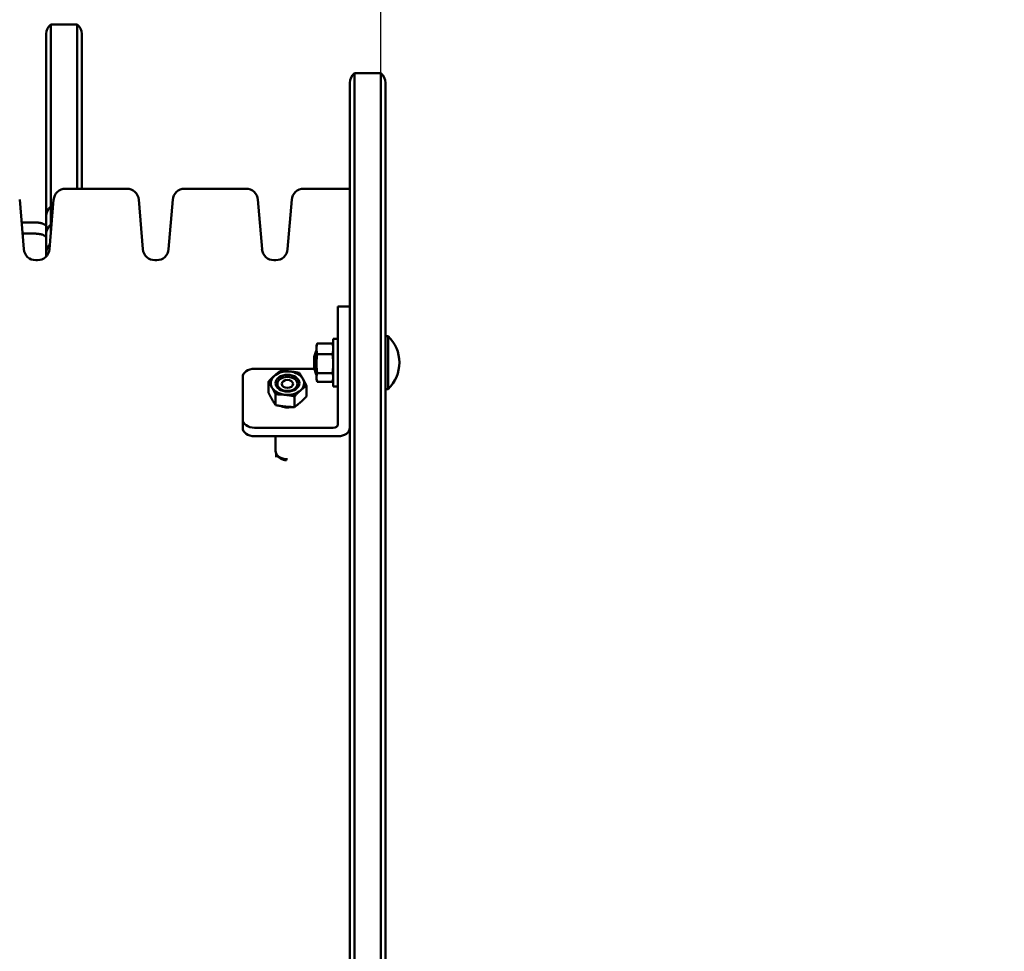
# Model space of a CAD drawing. Extents: x 335 to 5972, y 221 to 7442.
# Drawn here: x 3281 to 3694, y 3052 to 3443 of the extents above; entities that cross this region are included whole.
import ezdxf

# ---------------------------------------------------------------- set-up
doc = ezdxf.new("R2010")
doc.units = 0
doc.header["$LTSCALE"] = 40
doc.layers.add('Kóta (ISO)', color=7, linetype='Continuous', lineweight=25)
doc.layers.add('Viditelná (ISO)', color=7, linetype='Continuous', lineweight=50)
doc.styles.add('Text poznámky (DIN)', font='isocpeur.ttf')
doc.dimstyles.new('Výchozí (DIN)', dxfattribs={"dimscale": 40, "dimtxt": 3.5, "dimasz": 2.5, "dimexe": 3.175, "dimexo": 0.8, "dimgap": 0.8, "dimtad": 1, "dimdec": 1, "dimlfac": 0.001, "dimrnd": 1e-08, "dimtxsty": 'Text poznámky (DIN)', "dimcen": 0.09, "dimdle": 10, "dimclrd": 256, "dimclre": 256, "dimclrt": 256, "dimadec": 0, "dimazin": 0, "dimtfac": 1, "dimtofl": 0, "dimtmove": 0, "dimatfit": 3, "dimfxl": 0, "dimtolj": 1, "dimtzin": 0, "dimlwd": -1, "dimlwe": -1, "dimarcsym": 0})

# ---------------------------------------------------------------- blocks, each defined once
blk = doc.blocks.new('*D10')
at = {"layer": 'Defpoints', "color": 0}
for p in [(3432.22, 5434.07), (2509.22, 3059.33), (3432.22, 3059.33)]:
    blk.add_point(p, dxfattribs=at)
at = {"layer": 'Kóta (ISO)'}
for p, q in [((2509.22, 3091.33), (2509.22, 5561.07)), ((3432.22, 3091.33), (3432.22, 5561.07)), ((2609.22, 5434.07), (3332.22, 5434.07))]:
    blk.add_line(p, q, dxfattribs=at)
for points in [[(2609.22, 5450.74), (2609.22, 5417.41), (2509.22, 5434.07)], [(3332.22, 5450.74), (3332.22, 5417.41), (3432.22, 5434.07)]]:
    blk.add_solid(points, dxfattribs=at)
at = {"layer": 'Kóta (ISO)', "insert": (2757.22, 5634.07), "char_height": 140, "attachment_point": 1, "style": 'Text poznámky (DIN)'}
blk.add_mtext('\\A1;0,9 m', dxfattribs=at)
blk = doc.blocks.new('*D11')
at = {"layer": 'Defpoints', "color": 0}
for p in [(3434.22, 4959.33), (3434.22, 1159.33), (5754.22, 1159.33)]:
    blk.add_point(p, dxfattribs=at)
at = {"layer": 'Kóta (ISO)'}
for p, q in [((3466.22, 4959.33), (5881.22, 4959.33)), ((5754.22, 4859.33), (5754.22, 1259.33)), ((3466.22, 1159.33), (5881.22, 1159.33))]:
    blk.add_line(p, q, dxfattribs=at)
for points in [[(5737.55, 4859.33), (5770.89, 4859.33), (5754.22, 4959.33)], [(5737.55, 1259.33), (5770.89, 1259.33), (5754.22, 1159.33)]]:
    blk.add_solid(points, dxfattribs=at)
at = {"layer": 'Kóta (ISO)', "insert": (5554.22, 2845.83), "char_height": 140, "attachment_point": 1, "rotation": 90, "style": 'Text poznámky (DIN)'}
blk.add_mtext('\\A1;3,8 m', dxfattribs=at)

msp = doc.modelspace()

# ---------------------------------------------------------------- linework, layer by layer
at = {"layer": 'Viditelná (ISO)'}
for p, q in [((3293.72, 3440.83), (3293.72, 3428.89)), ((3304.72, 3440.83), (3293.72, 3440.83)), ((3293.72, 3440.83), (3293.72, 3428.89)), ((3304.72, 3440.83), (3304.72, 3428.89)), ((3304.72, 3440.83), (3304.72, 3428.89)), ((3291.72, 3426.69), (3291.72, 3436.83)), ((3306.72, 3436.83), (3306.72, 3426.69)), ((3293.72, 3428.89), (3293.72, 3364.33)), ((3293.72, 3428.89), (3293.72, 3364.33)), ((3304.72, 3428.89), (3304.72, 3371.83)), ((3304.72, 3428.89), (3304.72, 3371.83)), ((3291.72, 3360.33), (3291.72, 3426.69)), ((3306.72, 3426.69), (3306.72, 3371.83)), ((3421.22, 3420.33), (3421.22, 2698.33)), ((3421.22, 3420.33), (3432.22, 3420.33)), ((3421.22, 3420.33), (3421.22, 2698.33)), ((3432.22, 3420.33), (3432.22, 2698.33)), ((3432.22, 3420.33), (3432.22, 2698.33)), ((3419.22, 3322.32), (3419.22, 3416.33)), ((3434.22, 3416.33), (3434.22, 2702.33)), ((3325.62, 3371.83), (3299.82, 3371.83)), ((3375.62, 3371.83), (3349.82, 3371.83)), ((3419.22, 3371.83), (3399.82, 3371.83)), ((3282.34, 3346.42), (3280.6, 3367.25)), ((3293.1, 3346.42), (3294.84, 3367.25)), ((3332.34, 3346.42), (3330.6, 3367.25)), ((3343.1, 3346.42), (3344.84, 3367.25)), ((3382.34, 3346.42), (3380.6, 3367.25)), ((3393.1, 3346.42), (3394.84, 3367.25)), ((3293.72, 3364.33), (3293.72, 3356.83)), ((3294.59, 3364.33), (3293.72, 3364.33)), ((3293.72, 3364.33), (3293.72, 3356.83)), ((3286.72, 3357.68), (3281.4, 3357.68)), ((3291.72, 3355.94), (3291.72, 3360.33)), ((3286.72, 3352.99), (3281.79, 3352.99)), ((3291.72, 3351.24), (3291.72, 3355.94)), ((3293.72, 3356.83), (3293.72, 3353.83)), ((3293.97, 3356.83), (3293.72, 3356.83)), ((3293.72, 3356.83), (3293.72, 3353.83)), ((3291.72, 3343.36), (3291.72, 3351.24)), ((3288.12, 3341.83), (3287.32, 3341.83)), ((3338.12, 3341.83), (3337.32, 3341.83)), ((3388.12, 3341.83), (3387.32, 3341.83)), ((3414.22, 3320.96), (3414.22, 3322.43)), ((3414.22, 3322.43), (3419.22, 3322.43)), ((3414.22, 3303.28), (3414.22, 3320.96)), ((3419.22, 3322.32), (3419.22, 3320.96)), ((3419.22, 3320.96), (3419.22, 3303.28)), ((3412.22, 3308.83), (3412.22, 3288.83)), ((3412.22, 3308.83), (3414.22, 3308.83)), ((3435.29, 3309.98), (3434.22, 3309.98)), ((3435.29, 3309.98), (3435.29, 3287.68)), ((3404.22, 3301.19), (3405.14, 3303.83)), ((3405.14, 3303.83), (3405.14, 3293.83)), ((3405.22, 3303.83), (3405.14, 3303.83)), ((3405.22, 3305.83), (3405.44, 3306.64)), ((3405.22, 3305.83), (3405.22, 3304.66)), ((3405.22, 3304.66), (3405.22, 3298.38)), ((3405.51, 3306.9), (3411.93, 3306.9)), ((3412.22, 3305.83), (3412, 3306.64)), ((3414.22, 3296.21), (3414.22, 3303.28)), ((3419.22, 3303.28), (3419.22, 3300.75)), ((3404.22, 3296.48), (3404.22, 3301.19)), ((3405.51, 3302.41), (3411.93, 3302.41)), ((3419.22, 2817.91), (3419.22, 3300.75)), ((3404.31, 3296.21), (3379.22, 3296.21)), ((3404.22, 3296.48), (3405.14, 3293.83)), ((3405.22, 3298.38), (3405.22, 3292.56)), ((3414.22, 3272.88), (3414.22, 3296.21)), ((3374.22, 3292.68), (3374.22, 3275)), ((3385.02, 3286.28), (3385.02, 3290.82)), ((3405.22, 3293.83), (3405.14, 3293.83)), ((3405.22, 3292.56), (3405.22, 3291.83)), ((3405.22, 3291.83), (3405.44, 3291.02)), ((3405.51, 3294.35), (3411.93, 3294.35)), ((3405.51, 3290.77), (3411.93, 3290.77)), ((3412.22, 3291.83), (3412, 3291.02)), ((3401.02, 3284.63), (3401.02, 3289.17)), ((3412.22, 3288.83), (3414.22, 3288.83)), ((3435.29, 3287.68), (3434.22, 3287.68)), ((3388.01, 3280.97), (3388.01, 3285.51)), ((3396.01, 3280.15), (3396.01, 3284.69)), ((3374.22, 3275), (3374.22, 3271.46)), ((3412.22, 3271.46), (3379.22, 3271.46)), ((3414.22, 3267.93), (3379.22, 3267.93)), ((3388.02, 3261.78), (3388.02, 3267.93)), ((3388.55, 3260.08), (3388.27, 3260.66)), ((3388.31, 3259.09), (3388.31, 3260.59))]:
    msp.add_line(p, q, dxfattribs=at)
at = {"layer": 'Viditelná (ISO)', "flags": 128}
for points in [[(3291.72, 3355.94), (3291.71, 3356.05), (3291.68, 3356.16), (3291.62, 3356.28), (3291.55, 3356.39), (3291.46, 3356.5), (3291.34, 3356.61), (3291.2, 3356.72), (3291.04, 3356.82), (3290.87, 3356.92), (3290.68, 3357.01), (3290.47, 3357.1), (3290.25, 3357.18), (3290.02, 3357.25), (3289.77, 3357.33), (3289.51, 3357.39), (3289.23, 3357.45), (3288.94, 3357.51), (3288.63, 3357.55), (3288.32, 3357.59), (3288, 3357.63), (3287.68, 3357.65), (3287.36, 3357.67), (3287.04, 3357.68), (3286.72, 3357.68)], [(3286.72, 3352.99), (3287.04, 3352.98), (3287.36, 3352.97), (3287.68, 3352.95), (3288, 3352.93), (3288.32, 3352.89), (3288.63, 3352.85), (3288.94, 3352.81), (3289.23, 3352.75), (3289.51, 3352.69), (3289.77, 3352.63), (3290.02, 3352.56), (3290.25, 3352.48), (3290.47, 3352.4), (3290.68, 3352.31), (3290.87, 3352.22), (3291.04, 3352.12), (3291.2, 3352.02), (3291.34, 3351.92), (3291.46, 3351.81), (3291.55, 3351.69), (3291.62, 3351.58), (3291.68, 3351.46), (3291.71, 3351.35), (3291.72, 3351.24)], [(3405.51, 3306.9), (3405.48, 3306.79), (3405.46, 3306.69), (3405.44, 3306.59), (3405.42, 3306.49), (3405.4, 3306.39), (3405.38, 3306.3), (3405.36, 3306.2), (3405.35, 3306.11), (3405.33, 3306.01), (3405.32, 3305.92), (3405.3, 3305.83), (3405.29, 3305.74), (3405.28, 3305.64), (3405.27, 3305.55), (3405.26, 3305.46), (3405.25, 3305.37), (3405.24, 3305.28), (3405.24, 3305.19), (3405.23, 3305.1), (3405.23, 3305.01), (3405.22, 3304.92), (3405.22, 3304.84), (3405.22, 3304.75), (3405.22, 3304.66)], [(3405.22, 3304.66), (3405.22, 3304.57), (3405.22, 3304.48), (3405.22, 3304.39), (3405.23, 3304.3), (3405.23, 3304.21), (3405.24, 3304.12), (3405.24, 3304.03), (3405.25, 3303.94), (3405.26, 3303.85), (3405.27, 3303.76), (3405.28, 3303.67), (3405.29, 3303.58), (3405.3, 3303.48), (3405.32, 3303.39), (3405.33, 3303.3), (3405.35, 3303.2), (3405.36, 3303.11), (3405.38, 3303.01), (3405.4, 3302.92), (3405.42, 3302.82), (3405.44, 3302.72), (3405.46, 3302.62), (3405.48, 3302.52), (3405.51, 3302.41)], [(3405.44, 3306.64), (3405.44, 3306.65), (3405.44, 3306.66), (3405.44, 3306.67), (3405.45, 3306.68), (3405.45, 3306.69), (3405.45, 3306.7), (3405.46, 3306.71), (3405.46, 3306.72), (3405.46, 3306.74), (3405.46, 3306.75), (3405.47, 3306.76), (3405.47, 3306.77), (3405.47, 3306.78), (3405.48, 3306.79), (3405.48, 3306.8), (3405.48, 3306.81), (3405.49, 3306.82), (3405.49, 3306.83), (3405.49, 3306.84), (3405.5, 3306.85), (3405.5, 3306.86), (3405.5, 3306.88), (3405.51, 3306.89), (3405.51, 3306.9)], [(3411.93, 3306.9), (3411.93, 3306.89), (3411.94, 3306.88), (3411.94, 3306.86), (3411.94, 3306.85), (3411.95, 3306.84), (3411.95, 3306.83), (3411.95, 3306.82), (3411.95, 3306.81), (3411.96, 3306.8), (3411.96, 3306.79), (3411.96, 3306.78), (3411.97, 3306.77), (3411.97, 3306.76), (3411.97, 3306.75), (3411.98, 3306.74), (3411.98, 3306.72), (3411.98, 3306.71), (3411.98, 3306.7), (3411.99, 3306.69), (3411.99, 3306.68), (3411.99, 3306.67), (3412, 3306.66), (3412, 3306.65), (3412, 3306.64)], [(3412.22, 3304.66), (3412.22, 3304.75), (3412.22, 3304.84), (3412.21, 3304.92), (3412.21, 3305.01), (3412.21, 3305.1), (3412.2, 3305.19), (3412.19, 3305.28), (3412.19, 3305.37), (3412.18, 3305.46), (3412.17, 3305.55), (3412.16, 3305.64), (3412.15, 3305.74), (3412.14, 3305.83), (3412.12, 3305.92), (3412.11, 3306.01), (3412.09, 3306.11), (3412.08, 3306.2), (3412.06, 3306.3), (3412.04, 3306.39), (3412.02, 3306.49), (3412, 3306.59), (3411.98, 3306.69), (3411.95, 3306.79), (3411.93, 3306.9)], [(3411.93, 3302.41), (3411.95, 3302.52), (3411.98, 3302.62), (3412, 3302.72), (3412.02, 3302.82), (3412.04, 3302.92), (3412.06, 3303.01), (3412.08, 3303.11), (3412.09, 3303.2), (3412.11, 3303.3), (3412.12, 3303.39), (3412.14, 3303.48), (3412.15, 3303.58), (3412.16, 3303.67), (3412.17, 3303.76), (3412.18, 3303.85), (3412.19, 3303.94), (3412.19, 3304.03), (3412.2, 3304.12), (3412.21, 3304.21), (3412.21, 3304.3), (3412.21, 3304.39), (3412.22, 3304.48), (3412.22, 3304.57), (3412.22, 3304.66)], [(3405.51, 3302.41), (3405.48, 3302.23), (3405.46, 3302.05), (3405.44, 3301.86), (3405.42, 3301.69), (3405.4, 3301.51), (3405.38, 3301.34), (3405.36, 3301.16), (3405.35, 3300.99), (3405.33, 3300.82), (3405.32, 3300.66), (3405.3, 3300.49), (3405.29, 3300.32), (3405.28, 3300.16), (3405.27, 3300), (3405.26, 3299.83), (3405.25, 3299.67), (3405.24, 3299.51), (3405.24, 3299.35), (3405.23, 3299.19), (3405.23, 3299.03), (3405.22, 3298.86), (3405.22, 3298.7), (3405.22, 3298.54), (3405.22, 3298.38)], [(3412.22, 3298.38), (3412.22, 3298.54), (3412.22, 3298.7), (3412.21, 3298.86), (3412.21, 3299.03), (3412.21, 3299.19), (3412.2, 3299.35), (3412.19, 3299.51), (3412.19, 3299.67), (3412.18, 3299.83), (3412.17, 3300), (3412.16, 3300.16), (3412.15, 3300.32), (3412.14, 3300.49), (3412.12, 3300.66), (3412.11, 3300.82), (3412.09, 3300.99), (3412.08, 3301.16), (3412.06, 3301.34), (3412.04, 3301.51), (3412.02, 3301.69), (3412, 3301.86), (3411.98, 3302.05), (3411.95, 3302.23), (3411.93, 3302.41)], [(3387.52, 3293.27), (3387.62, 3293.36), (3387.72, 3293.45), (3387.82, 3293.53), (3387.92, 3293.62), (3388.02, 3293.71), (3388.12, 3293.79), (3388.22, 3293.88), (3388.32, 3293.96), (3388.42, 3294.05), (3388.53, 3294.13), (3388.63, 3294.21), (3388.73, 3294.3), (3388.83, 3294.38), (3388.94, 3294.46), (3389.04, 3294.55), (3389.14, 3294.63), (3389.25, 3294.71), (3389.36, 3294.8), (3389.47, 3294.88), (3389.57, 3294.97), (3389.69, 3295.05), (3389.8, 3295.13), (3389.91, 3295.22), (3390.03, 3295.31)], [(3390.03, 3295.31), (3390.21, 3295.3), (3390.39, 3295.3), (3390.57, 3295.3), (3390.75, 3295.3), (3390.92, 3295.29), (3391.1, 3295.29), (3391.27, 3295.28), (3391.44, 3295.28), (3391.6, 3295.27), (3391.77, 3295.26), (3391.94, 3295.26), (3392.1, 3295.25), (3392.26, 3295.24), (3392.42, 3295.23), (3392.59, 3295.22), (3392.75, 3295.21), (3392.91, 3295.2), (3393.07, 3295.19), (3393.23, 3295.17), (3393.39, 3295.16), (3393.55, 3295.15), (3393.71, 3295.13), (3393.87, 3295.12), (3394.03, 3295.1)], [(3394.03, 3295.1), (3394.19, 3295.08), (3394.35, 3295.07), (3394.51, 3295.05), (3394.67, 3295.03), (3394.82, 3295.01), (3394.98, 3294.99), (3395.14, 3294.97), (3395.3, 3294.95), (3395.47, 3294.92), (3395.63, 3294.9), (3395.79, 3294.88), (3395.95, 3294.85), (3396.12, 3294.83), (3396.28, 3294.8), (3396.45, 3294.77), (3396.62, 3294.74), (3396.79, 3294.71), (3396.96, 3294.68), (3397.13, 3294.65), (3397.3, 3294.62), (3397.48, 3294.59), (3397.66, 3294.55), (3397.84, 3294.52), (3398.03, 3294.48)], [(3405.22, 3298.38), (3405.22, 3298.22), (3405.22, 3298.06), (3405.22, 3297.9), (3405.23, 3297.74), (3405.23, 3297.57), (3405.24, 3297.41), (3405.24, 3297.25), (3405.25, 3297.09), (3405.26, 3296.93), (3405.27, 3296.77), (3405.28, 3296.6), (3405.29, 3296.44), (3405.3, 3296.27), (3405.32, 3296.11), (3405.33, 3295.94), (3405.35, 3295.77), (3405.36, 3295.6), (3405.38, 3295.43), (3405.4, 3295.25), (3405.42, 3295.08), (3405.44, 3294.9), (3405.46, 3294.72), (3405.48, 3294.53), (3405.51, 3294.35)], [(3411.93, 3294.35), (3411.95, 3294.53), (3411.98, 3294.72), (3412, 3294.9), (3412.02, 3295.08), (3412.04, 3295.25), (3412.06, 3295.43), (3412.08, 3295.6), (3412.09, 3295.77), (3412.11, 3295.94), (3412.12, 3296.11), (3412.14, 3296.27), (3412.15, 3296.44), (3412.16, 3296.6), (3412.17, 3296.77), (3412.18, 3296.93), (3412.19, 3297.09), (3412.19, 3297.25), (3412.2, 3297.41), (3412.21, 3297.57), (3412.21, 3297.74), (3412.21, 3297.9), (3412.22, 3298.06), (3412.22, 3298.22), (3412.22, 3298.38)], [(3385.02, 3290.82), (3385.14, 3290.94), (3385.25, 3291.06), (3385.36, 3291.17), (3385.47, 3291.29), (3385.58, 3291.4), (3385.69, 3291.51), (3385.8, 3291.62), (3385.9, 3291.72), (3386.01, 3291.83), (3386.11, 3291.93), (3386.21, 3292.04), (3386.32, 3292.14), (3386.42, 3292.24), (3386.52, 3292.33), (3386.62, 3292.43), (3386.72, 3292.53), (3386.82, 3292.62), (3386.92, 3292.72), (3387.02, 3292.81), (3387.12, 3292.9), (3387.22, 3292.99), (3387.32, 3293.09), (3387.42, 3293.18), (3387.52, 3293.27)], [(3386.52, 3288.37), (3386.46, 3288.48), (3386.4, 3288.58), (3386.34, 3288.68), (3386.28, 3288.79), (3386.22, 3288.89), (3386.16, 3288.99), (3386.1, 3289.09), (3386.04, 3289.2), (3385.98, 3289.3), (3385.92, 3289.4), (3385.86, 3289.5), (3385.8, 3289.6), (3385.73, 3289.7), (3385.67, 3289.8), (3385.61, 3289.9), (3385.55, 3290), (3385.48, 3290.1), (3385.42, 3290.2), (3385.36, 3290.3), (3385.29, 3290.4), (3385.22, 3290.51), (3385.16, 3290.61), (3385.09, 3290.71), (3385.02, 3290.82)], [(3398.03, 3294.48), (3398.09, 3294.38), (3398.16, 3294.27), (3398.23, 3294.17), (3398.3, 3294.07), (3398.36, 3293.97), (3398.43, 3293.87), (3398.49, 3293.76), (3398.55, 3293.66), (3398.62, 3293.56), (3398.68, 3293.46), (3398.74, 3293.36), (3398.8, 3293.26), (3398.86, 3293.16), (3398.92, 3293.06), (3398.98, 3292.96), (3399.04, 3292.86), (3399.1, 3292.76), (3399.16, 3292.66), (3399.22, 3292.56), (3399.28, 3292.45), (3399.34, 3292.35), (3399.4, 3292.25), (3399.46, 3292.14), (3399.52, 3292.03)], [(3399.52, 3292.03), (3399.58, 3291.93), (3399.64, 3291.82), (3399.7, 3291.71), (3399.76, 3291.6), (3399.82, 3291.49), (3399.88, 3291.39), (3399.94, 3291.27), (3400, 3291.16), (3400.06, 3291.05), (3400.12, 3290.94), (3400.18, 3290.82), (3400.24, 3290.71), (3400.3, 3290.59), (3400.37, 3290.47), (3400.43, 3290.35), (3400.49, 3290.23), (3400.55, 3290.1), (3400.62, 3289.98), (3400.68, 3289.85), (3400.75, 3289.72), (3400.81, 3289.59), (3400.88, 3289.45), (3400.95, 3289.31), (3401.02, 3289.17)], [(3405.51, 3294.35), (3405.48, 3294.27), (3405.46, 3294.18), (3405.44, 3294.1), (3405.42, 3294.02), (3405.4, 3293.95), (3405.38, 3293.87), (3405.36, 3293.79), (3405.35, 3293.72), (3405.33, 3293.64), (3405.32, 3293.57), (3405.3, 3293.49), (3405.29, 3293.42), (3405.28, 3293.35), (3405.27, 3293.27), (3405.26, 3293.2), (3405.25, 3293.13), (3405.24, 3293.06), (3405.24, 3292.99), (3405.23, 3292.91), (3405.23, 3292.84), (3405.22, 3292.77), (3405.22, 3292.7), (3405.22, 3292.63), (3405.22, 3292.56)], [(3405.22, 3292.56), (3405.22, 3292.48), (3405.22, 3292.41), (3405.22, 3292.34), (3405.23, 3292.27), (3405.23, 3292.2), (3405.24, 3292.13), (3405.24, 3292.06), (3405.25, 3291.98), (3405.26, 3291.91), (3405.27, 3291.84), (3405.28, 3291.77), (3405.29, 3291.69), (3405.3, 3291.62), (3405.32, 3291.55), (3405.33, 3291.47), (3405.35, 3291.4), (3405.36, 3291.32), (3405.38, 3291.24), (3405.4, 3291.17), (3405.42, 3291.09), (3405.44, 3291.01), (3405.46, 3290.93), (3405.48, 3290.85), (3405.51, 3290.77)], [(3412.22, 3292.56), (3412.22, 3292.63), (3412.22, 3292.7), (3412.21, 3292.77), (3412.21, 3292.84), (3412.21, 3292.91), (3412.2, 3292.99), (3412.19, 3293.06), (3412.19, 3293.13), (3412.18, 3293.2), (3412.17, 3293.27), (3412.16, 3293.35), (3412.15, 3293.42), (3412.14, 3293.49), (3412.12, 3293.57), (3412.11, 3293.64), (3412.09, 3293.72), (3412.08, 3293.79), (3412.06, 3293.87), (3412.04, 3293.95), (3412.02, 3294.02), (3412, 3294.1), (3411.98, 3294.18), (3411.95, 3294.27), (3411.93, 3294.35)], [(3411.93, 3290.77), (3411.95, 3290.85), (3411.98, 3290.93), (3412, 3291.01), (3412.02, 3291.09), (3412.04, 3291.17), (3412.06, 3291.24), (3412.08, 3291.32), (3412.09, 3291.4), (3412.11, 3291.47), (3412.12, 3291.55), (3412.14, 3291.62), (3412.15, 3291.69), (3412.16, 3291.77), (3412.17, 3291.84), (3412.18, 3291.91), (3412.19, 3291.98), (3412.19, 3292.06), (3412.2, 3292.13), (3412.21, 3292.2), (3412.21, 3292.27), (3412.21, 3292.34), (3412.22, 3292.41), (3412.22, 3292.48), (3412.22, 3292.56)], [(3388.01, 3285.51), (3387.94, 3285.65), (3387.88, 3285.79), (3387.81, 3285.92), (3387.74, 3286.05), (3387.68, 3286.18), (3387.61, 3286.31), (3387.55, 3286.44), (3387.49, 3286.56), (3387.42, 3286.68), (3387.36, 3286.8), (3387.3, 3286.92), (3387.24, 3287.04), (3387.18, 3287.16), (3387.12, 3287.27), (3387.06, 3287.38), (3386.99, 3287.5), (3386.93, 3287.61), (3386.88, 3287.72), (3386.82, 3287.83), (3386.76, 3287.94), (3386.7, 3288.05), (3386.64, 3288.15), (3386.58, 3288.26), (3386.52, 3288.37)], [(3398.51, 3287.14), (3398.41, 3287.05), (3398.31, 3286.95), (3398.21, 3286.86), (3398.11, 3286.77), (3398.01, 3286.68), (3397.91, 3286.59), (3397.81, 3286.49), (3397.71, 3286.4), (3397.61, 3286.3), (3397.51, 3286.2), (3397.41, 3286.1), (3397.31, 3286), (3397.21, 3285.9), (3397.1, 3285.8), (3397, 3285.7), (3396.89, 3285.59), (3396.79, 3285.49), (3396.68, 3285.38), (3396.57, 3285.27), (3396.46, 3285.16), (3396.35, 3285.04), (3396.24, 3284.93), (3396.13, 3284.81), (3396.01, 3284.69)], [(3401.02, 3289.17), (3400.9, 3289.09), (3400.79, 3289), (3400.68, 3288.92), (3400.57, 3288.83), (3400.46, 3288.75), (3400.35, 3288.67), (3400.24, 3288.58), (3400.14, 3288.5), (3400.03, 3288.42), (3399.93, 3288.33), (3399.82, 3288.25), (3399.72, 3288.17), (3399.62, 3288.08), (3399.52, 3288), (3399.42, 3287.92), (3399.32, 3287.83), (3399.21, 3287.75), (3399.11, 3287.66), (3399.01, 3287.58), (3398.91, 3287.49), (3398.82, 3287.4), (3398.72, 3287.31), (3398.62, 3287.23), (3398.51, 3287.14)], [(3385.02, 3286.28), (3385.09, 3286.14), (3385.16, 3286), (3385.22, 3285.87), (3385.29, 3285.74), (3385.36, 3285.61), (3385.42, 3285.48), (3385.48, 3285.35), (3385.55, 3285.23), (3385.61, 3285.11), (3385.67, 3284.99), (3385.73, 3284.87), (3385.8, 3284.75), (3385.86, 3284.63), (3385.92, 3284.52), (3385.98, 3284.4), (3386.04, 3284.29), (3386.1, 3284.18), (3386.16, 3284.07), (3386.22, 3283.96), (3386.28, 3283.85), (3386.34, 3283.74), (3386.4, 3283.63), (3386.46, 3283.53), (3386.52, 3283.42)], [(3386.52, 3283.42), (3386.58, 3283.31), (3386.64, 3283.21), (3386.7, 3283.1), (3386.76, 3283), (3386.82, 3282.9), (3386.88, 3282.8), (3386.93, 3282.69), (3386.99, 3282.59), (3387.06, 3282.49), (3387.12, 3282.39), (3387.18, 3282.29), (3387.24, 3282.19), (3387.3, 3282.09), (3387.36, 3281.99), (3387.42, 3281.89), (3387.49, 3281.79), (3387.55, 3281.69), (3387.61, 3281.59), (3387.68, 3281.49), (3387.74, 3281.38), (3387.81, 3281.28), (3387.88, 3281.18), (3387.94, 3281.07), (3388.01, 3280.97)], [(3392.01, 3285.3), (3391.85, 3285.32), (3391.69, 3285.33), (3391.53, 3285.35), (3391.37, 3285.36), (3391.21, 3285.38), (3391.05, 3285.39), (3390.89, 3285.4), (3390.73, 3285.41), (3390.57, 3285.42), (3390.41, 3285.43), (3390.25, 3285.44), (3390.09, 3285.45), (3389.92, 3285.46), (3389.76, 3285.47), (3389.59, 3285.47), (3389.42, 3285.48), (3389.25, 3285.49), (3389.08, 3285.49), (3388.91, 3285.5), (3388.73, 3285.5), (3388.56, 3285.5), (3388.38, 3285.51), (3388.2, 3285.51), (3388.01, 3285.51)], [(3396.01, 3284.69), (3395.83, 3284.72), (3395.65, 3284.76), (3395.47, 3284.79), (3395.29, 3284.83), (3395.12, 3284.86), (3394.94, 3284.89), (3394.77, 3284.92), (3394.6, 3284.95), (3394.43, 3284.98), (3394.27, 3285), (3394.1, 3285.03), (3393.94, 3285.05), (3393.78, 3285.08), (3393.61, 3285.1), (3393.45, 3285.13), (3393.29, 3285.15), (3393.13, 3285.17), (3392.97, 3285.19), (3392.81, 3285.21), (3392.65, 3285.23), (3392.49, 3285.25), (3392.33, 3285.27), (3392.17, 3285.29), (3392.01, 3285.3)], [(3398.51, 3282.19), (3398.62, 3282.28), (3398.72, 3282.37), (3398.82, 3282.46), (3398.91, 3282.55), (3399.01, 3282.64), (3399.11, 3282.74), (3399.21, 3282.83), (3399.32, 3282.93), (3399.42, 3283.02), (3399.52, 3283.12), (3399.62, 3283.22), (3399.72, 3283.32), (3399.82, 3283.42), (3399.93, 3283.52), (3400.03, 3283.62), (3400.14, 3283.73), (3400.24, 3283.84), (3400.35, 3283.94), (3400.46, 3284.05), (3400.57, 3284.17), (3400.68, 3284.28), (3400.79, 3284.4), (3400.9, 3284.51), (3401.02, 3284.63)], [(3388.01, 3280.97), (3388.2, 3280.93), (3388.38, 3280.9), (3388.56, 3280.86), (3388.73, 3280.83), (3388.91, 3280.8), (3389.08, 3280.77), (3389.25, 3280.74), (3389.42, 3280.71), (3389.59, 3280.68), (3389.76, 3280.65), (3389.92, 3280.63), (3390.09, 3280.6), (3390.25, 3280.58), (3390.41, 3280.55), (3390.57, 3280.53), (3390.73, 3280.51), (3390.89, 3280.49), (3391.05, 3280.46), (3391.21, 3280.44), (3391.37, 3280.42), (3391.53, 3280.41), (3391.69, 3280.39), (3391.85, 3280.37), (3392.01, 3280.35)], [(3392.01, 3280.35), (3392.17, 3280.34), (3392.33, 3280.32), (3392.49, 3280.31), (3392.65, 3280.29), (3392.81, 3280.28), (3392.97, 3280.27), (3393.13, 3280.26), (3393.29, 3280.24), (3393.45, 3280.23), (3393.61, 3280.22), (3393.78, 3280.21), (3393.94, 3280.21), (3394.1, 3280.2), (3394.27, 3280.19), (3394.43, 3280.18), (3394.6, 3280.18), (3394.77, 3280.17), (3394.94, 3280.17), (3395.12, 3280.16), (3395.29, 3280.16), (3395.47, 3280.15), (3395.65, 3280.15), (3395.83, 3280.15), (3396.01, 3280.15)], [(3396.01, 3280.15), (3396.13, 3280.23), (3396.24, 3280.32), (3396.35, 3280.4), (3396.46, 3280.49), (3396.57, 3280.57), (3396.68, 3280.66), (3396.79, 3280.74), (3396.89, 3280.82), (3397, 3280.91), (3397.1, 3280.99), (3397.21, 3281.07), (3397.31, 3281.16), (3397.41, 3281.24), (3397.51, 3281.32), (3397.61, 3281.41), (3397.71, 3281.49), (3397.81, 3281.58), (3397.91, 3281.66), (3398.01, 3281.75), (3398.11, 3281.83), (3398.21, 3281.92), (3398.31, 3282.01), (3398.41, 3282.1), (3398.51, 3282.19)]]:
    msp.add_lwpolyline(points, dxfattribs=at)
at = {"layer": 'Viditelná (ISO)'}
for centre, radius, start, end in [((3296.72, 3436.83), 5, 126.8699, 180), ((3301.72, 3436.83), 5, 0, 53.1301), ((3424.22, 3416.33), 5, 126.8699, 180), ((3429.22, 3416.33), 5, 0, 53.1301), ((3299.82, 3366.83), 5, 90, 175.2364), ((3325.62, 3366.83), 5, 4.7636, 90), ((3349.82, 3366.83), 5, 90, 175.2364), ((3375.62, 3366.83), 5, 4.7636, 90), ((3399.82, 3366.83), 5, 90, 175.2364), ((3296.72, 3360.33), 5, 126.8699, 180), ((3296.72, 3352.83), 5, 126.8699, 180), ((3287.32, 3346.83), 5, 184.7636, 270), ((3288.12, 3346.83), 5, 270, 355.2364), ((3296.72, 3344.83), 5, 133.6028, 180), ((3337.32, 3346.83), 5, 184.7636, 270), ((3338.12, 3346.83), 5, 270, 355.2364), ((3387.32, 3346.83), 5, 184.7636, 270), ((3388.12, 3346.83), 5, 270, 355.2364), ((3424.52, 3298.83), 15.5, 313.9988, 46.0012)]:
    msp.add_arc(centre, radius, start, end, dxfattribs=at)
for centre, major_axis, start_param, end_param in [((3379.22, 3292.68), (-5, 0), 4.712389, 6.283185), ((3393.02, 3290.2), (-7, 0), 4.568057, 5.615255), ((3393.02, 3290.2), (7, 0), 0.379267, 1.426465), ((3393.02, 3290.2), (-7, 0), 5.615255, 6.662453), ((3393.02, 3290.2), (7, 0), 5.615255, 6.662453), ((3393.02, 3290.2), (-7, 0), 0.379267, 1.426465), ((3393.02, 3290.2), (7, 0), 4.568057, 5.615255), ((3393.02, 3283.84), (-5.5, 0), 0.970149, 1.909154), ((3379.22, 3275), (-5, 0), 0, 1.570796), ((3379.22, 3271.46), (-5, 0), 0, 1.570796), ((3412.22, 3272.88), (2, 0), 4.712389, 6.283185), ((3414.22, 3271.46), (5, 0), 4.712389, 6.283185), ((3393.02, 3261.78), (-5, 0), 0, 1.563553), ((3393.02, 3261.13), (-4.71, 0), 0.320623, 1.495451)]:
    msp.add_ellipse(centre, major_axis=major_axis, ratio=0.707107, start_param=start_param, end_param=end_param, dxfattribs=at)
for centre, major_axis in [((3393.02, 3290.2), (5, 0)), ((3393.02, 3289.87), (4.19, 0)), ((3393.02, 3289.85), (2.36, 0))]:
    msp.add_ellipse(centre, major_axis=major_axis, ratio=0.707107, dxfattribs=at)

# ---------------------------------------------------------------- dimensions: what is measured, and where the dimension line sits
at = {"layer": 'Kóta (ISO)'}
for base, p1, p2, angle, override, picture, middle in [((3432.22, 5434.07), (2509.22, 3059.33), (3432.22, 3059.33), 180, {"dimdec": 1, "dimlfac": 0.001, "dimpost": '<> m', "dimtp": 0, "dimtm": 0, "dimtdec": 2}, '*D10', (2970.72, 5434.07)), ((5754.22, 1159.33), (3434.22, 4959.33), (3434.22, 1159.33), 270, {"dimdec": 1, "dimlfac": 0.001, "dimpost": '<> m', "dimtp": 0, "dimtm": 0, "dimtdec": 2, "dimtmove": 1}, '*D11', (5754.22, 3059.33))]:
    dim = msp.add_linear_dim(base=base, p1=p1, p2=p2, angle=angle, dimstyle='Výchozí (DIN)', override=override, dxfattribs=at)
    dim.commit()
    dim.dimension.update_dxf_attribs({"geometry": picture, "text_midpoint": middle, "dimtype": 160})

doc.saveas('drawing.dxf')
